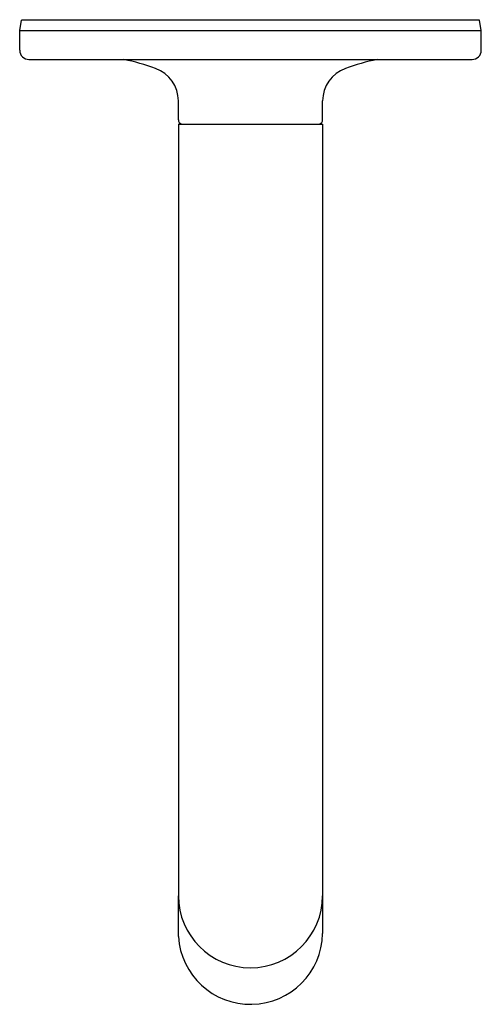
# Model space of a CAD drawing. Extents: x 3535.95 to 3539.95, y 203.29 to 211.83.
import ezdxf

# ---------------------------------------------------------------- set-up
doc = ezdxf.new("R2010")
doc.units = 0
doc.header["$LTSCALE"] = 0.64311
doc.layers.get('0').update_dxf_attribs({"color": 255, "linetype": 'CONTINUOUS'})
doc.layers.get('DEFPOINTS').update_dxf_attribs({"linetype": 'CONTINUOUS'})
doc.styles.get("Standard").update_dxf_attribs({"font": 'txt', "width": 0.8})

msp = doc.modelspace()

# ---------------------------------------------------------------- linework, layer by layer
for p, q in [((3535.9526, 211.7396), (3535.9684, 211.8296)), ((3539.9367, 211.8296), (3535.9684, 211.8296)), ((3539.9526, 211.7396), (3539.9367, 211.8296)), ((3535.9526, 211.5696), (3535.9526, 211.7396)), ((3535.9526, 211.7396), (3539.9526, 211.7396)), ((3539.9526, 211.5696), (3539.9526, 211.7396)), ((3536.0326, 211.4896), (3539.8726, 211.4896)), ((3537.3276, 210.9666), (3537.3276, 211.1296)), ((3538.5776, 210.9666), (3538.5776, 211.1296)), ((3537.3276, 210.928), (3537.3276, 204.2364)), ((3537.3276, 210.928), (3538.5776, 210.928)), ((3538.5776, 210.928), (3538.5776, 204.2366)), ((3537.3276, 203.8822), (3537.3276, 204.2364)), ((3538.5776, 204.2366), (3538.5776, 203.9081))]:
    msp.add_line(p, q)
for centre, radius, start, end in [((3536.0326, 211.5696), 0.08, 180, 270), ((3539.8726, 211.5696), 0.08, 270, 360), ((3536.4479, 209.5315), 2, 70.06286, 78.2533), ((3539.4572, 209.5315), 2, 101.7467, 109.93714), ((3537.0276, 211.1296), 0.3, 0, 70.06286), ((3538.8776, 211.1296), 0.3, 109.93714, 180), ((3537.3676, 210.9666), 0.04, 180, 254.65938), ((3538.5376, 210.9666), 0.04, 285.34062, 0), ((3537.9526, 204.2366), 0.625, 180.01545, 0), ((3537.952, 203.9201), 0.6256, 183.48065, 358.89352)]:
    msp.add_arc(centre, radius, start, end)

# ---------------------------------------------------------------- texts
at = {"layer": 'DEFPOINTS'}
for tag, p, s in [('MODELNUMBER', (3537.9452, 211.8335), 'K-14426A'), ('TRADENAME', (3537.9452, 211.8318), 'PURIST'), ('PRODUCT', (3537.9452, 211.8302), 'BATH SPOUT')]:
    msp.add_attdef(tag, p, s, height=0.001, dxfattribs=at)

doc.saveas('drawing.dxf')
